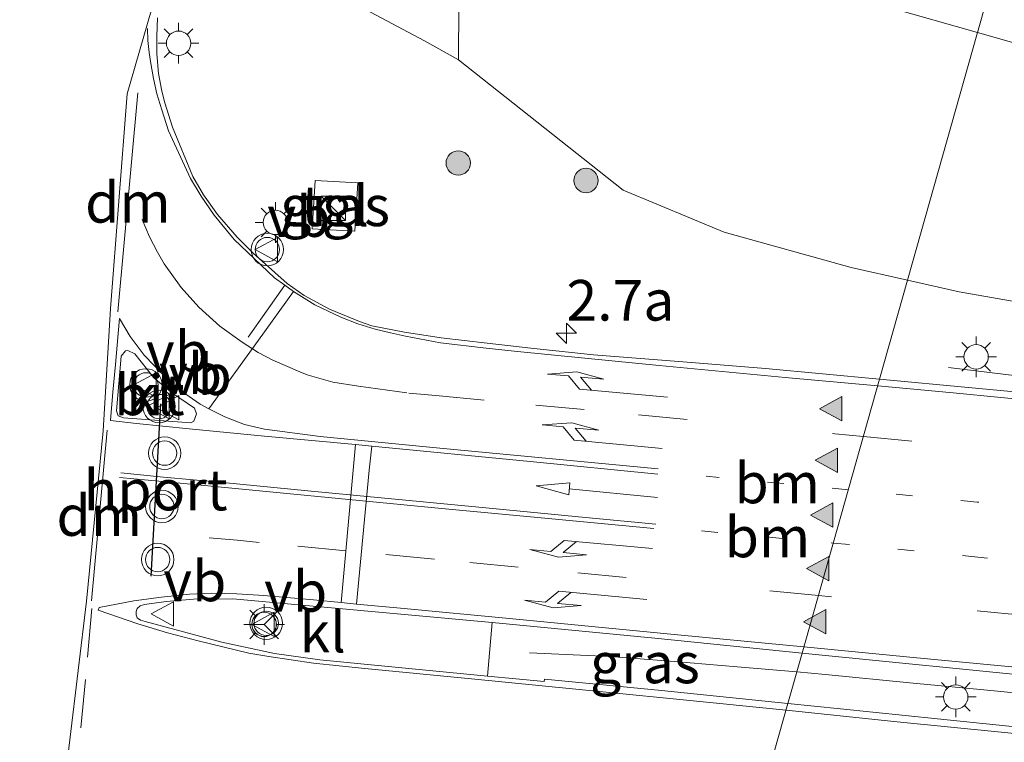
# Model space of a CAD drawing. Units: metres. Extents: x 139990 to 150009, y 452071 to 456253.
# Drawn here: x 140790 to 140850, y 455882 to 455927 of the extents above; entities that cross this region are included whole.
import ezdxf
from ezdxf.enums import TextEntityAlignment as Align

# ---------------------------------------------------------------- set-up
doc = ezdxf.new("R2010")
doc.units = ezdxf.units.M
doc.linetypes.add('VW-1-3_STREEP', pattern=[4, 1, -3])
doc.linetypes.add('VW-3-9_STREEP', pattern=[12, 3, -9])
doc.layers.get('0').update_dxf_attribs({"lineweight": 25})
for name, color, linetype, lineweight in [('B-ME-AM-KILOMETR-S-B1', 7, 'Continuous', 18), ('B-ME-BV-GELEIDECONSTRUCTIE-GELEIDERAIL-L-B1', 213, 'BV-GELEIDERAIL', 18), ('B-ME-GR-BOOM-GV-B6', 93, 'Continuous', 18), ('B-ME-GR-BOOM-S-B1', 93, 'Continuous', 18), ('B-ME-GW-KRUINLIJN-L-B1', 93, 'Continuous', 18), ('B-ME-GW-TEENLIJN-L-B1', 93, 'Continuous', 18), ('B-ME-IE-GRASLAND-GV-B6', 93, 'Continuous', 18), ('B-ME-IE-GRONDWERKLIJN-GROND_NIETINGERICHT-GV-B6', 253, 'Continuous', 18), ('B-ME-IE-HULPGEOMETRIE-L-B1', 53, 'Continuous', 18), ('B-ME-IE-INRICHTINGSELEMENT-S-B1', 253, 'Continuous', 18), ('B-ME-IE-MEUBILAIR_WEGMEUBILAIR-LICHTMAST-S-B1', 8, 'Continuous', 18), ('B-ME-VH-VERH_SOORT-BITUMEN-GV-B6', 8, 'IE-TERREINAFSCHEIDING-NATUURLIJK-HOUTWAL', 18), ('B-ME-VH-VERH_SOORT-KLINKERS-GV-B6', 8, 'IE-TERREINAFSCHEIDING-NATUURLIJK-HOUTWAL', 18), ('B-ME-VH-VERH_SOORT-TEGELS-GV-B6', 8, 'Continuous', 18), ('B-ME-VW-MARKERING-13STREEP-045-L-B1', 255, 'VW-1-3_STREEP', 18), ('B-ME-VW-MARKERING-39STREEP-015-L-B1', 255, 'VW-3-9_STREEP', 18), ('B-ME-VW-MARKERING-DRIEHOEK-L-B1', 7, 'VW-HAAIETAND70-R-B', 18), ('B-ME-VW-MARKERING-PIJLLI750-S-B1', 7, 'Continuous', 18), ('B-ME-VW-MARKERING-PIJLRD750-S-B1', 7, 'Continuous', 18), ('B-ME-VW-MARKERING-PIJLRE750-S-B1', 7, 'Continuous', 18), ('B-ME-VW-MARKERING-STREEP-015-L-B1', 7, 'Continuous', 18), ('B-ME-VW-MARKERING-VLAKMARK-S-B1', 7, 'Continuous', 18), ('B-ME-VW-MEUBILAIR_WEGMEUBILAIR-RONA-S-B1', 8, 'Continuous', 18), ('B-ME-VW-MEUBILAIR_WEGMEUBILAIR-VERKEERSBORD-S-B1', 8, 'Continuous', 18), ('B-ME-VW-MEUBILAIR_WEGMEUBILAIR-VERKEERSLICHT-S-B1', 13, 'Continuous', 18), ('B-ME-VW-PORTAAL-L-B1', 10, 'Continuous', 25)]:
    doc.layers.add(name, color=color, linetype=linetype, lineweight=lineweight)
doc.styles.add('NLCS-ISO', font='NLCS-ISO.TTF')
doc.linetypes.add('BV-GELEIDERAIL', pattern='A,10,-3,[108,NLCS.SHX,S=1,R=0,X=0,Y=0],-3', length=16)
doc.linetypes.add('IE-TERREINAFSCHEIDING-NATUURLIJK-HOUTWAL', pattern='A,7,-1.5,[67,NLCS.SHX,S=0.75,R=45,X=0,Y=0],-1.5,7,-1.5,[70,NLCS.SHX,S=0.75,R=0,X=0,Y=0],-1.5', length=20)
doc.linetypes.add('VW-HAAIETAND70-R-B', pattern='A,0,-0.5,[153,NLCS.SHX,S=1,R=180,X=-0.375,Y=0],-0.5', length=1)

# ---------------------------------------------------------------- blocks, each defined once
blk = doc.blocks.new('kast')
blk.add_line((-0.75, -0.75), (0.75, 0.75))
blk.add_lwpolyline([(-0.75, 0.75), (0.75, 0.75), (0.75, -0.75), (-0.75, -0.75)], close=True)
blk = doc.blocks.new('verkeersbord')
for p, q in [((0, 0.75), (-0.75, -0.625)), ((0.75, -0.625), (0, 0.75)), ((-0.75, -0.625), (0.75, -0.625))]:
    blk.add_line(p, q)
blk = doc.blocks.new('verkeerslicht')
for radius in [1, 0.75]:
    blk.add_circle((0, 0), radius)
blk = doc.blocks.new('wegwijzer')
for q in [(0, 0.75), (-0.53, -0.53), (0.53, -0.53)]:
    blk.add_line((0, 0), q)
blk.add_circle((0, 0), 0.75)
blk = doc.blocks.new('boom')
blk.add_hatch(color=256).paths.add_polyline_path([(-0.75, 0, 1), (0.75, 0, 1)])
blk.add_circle((0, 0), 0.75)
blk = doc.blocks.new('hecto')
for p, q in [((0, 0.625), (-0.625, 0)), ((0, -0.625), (0, 0.625)), ((-0.625, 0), (0.625, 0)), ((0.625, 0), (0, -0.625))]:
    blk.add_line(p, q)
blk = doc.blocks.new('verfsymbol')
for color in [252, 253]:
    blk.add_hatch(color=color).paths.add_polyline_path([(0.75, -0.625), (0, 0.75), (-0.75, -0.625)])
blk.add_lwpolyline([(0.75, -0.625), (0, 0.75), (-0.75, -0.625)], close=True)
blk = doc.blocks.new('lantaarnpaal')
for p, q in [((0, 0.75), (0, 1.25)), ((-0.884, 0.884), (-0.53, 0.53)), ((0.53, 0.53), (0.884, 0.884)), ((-0.75, 0), (-1.25, 0)), ((0.75, 0), (1.25, 0)), ((-0.53, -0.53), (-0.884, -0.884)), ((0.53, -0.53), (0.884, -0.884)), ((0, -0.75), (0, -1.25))]:
    blk.add_line(p, q)
blk.add_circle((0, 0), 0.75)
blk = doc.blocks.new('pijll')
for p, q in [((5.7, 1.05, 0.1), (4, 0.75, 0.1)), ((4, 0.75, 0.1), (5.45, 0.75, 0.1)), ((5.45, 0.75, 0.1), (4.7, 0, 0.1)), ((6.2, 0.75, 0.1), (5.45, 0, 0.1)), ((7.5, 0.75, 0.1), (5.7, 1.05, 0.1)), ((7.5, 0.75, 0.1), (6.2, 0.75, 0.1)), ((0, 0, 0.1), (5.45, 0, 0.1))]:
    blk.add_line(p, q)
blk = doc.blocks.new('pijl')
for p, q in [((0, 0, 0.1), (5.45, 0, 0.1)), ((7.5, 0, 0.1), (5.45, 0.375, 0.1)), ((5.45, 0.375, 0.1), (5.45, -0.375, 0.1)), ((5.45, -0.375, 0.1), (7.5, 0, 0.1))]:
    blk.add_line(p, q)
blk = doc.blocks.new('pijlr')
for p, q in [((0, 0, 0.1), (5.45, 0, 0.1)), ((5.45, -0.75, 0.1), (4.7, 0, 0.1)), ((6.2, -0.75, 0.1), (5.45, 0, 0.1)), ((4, -0.75, 0.1), (5.45, -0.75, 0.1)), ((5.7, -1.05, 0.1), (4, -0.75, 0.1)), ((7.5, -0.75, 0.1), (5.7, -1.05, 0.1)), ((7.5, -0.75, 0.1), (6.2, -0.75, 0.1))]:
    blk.add_line(p, q)

msp = doc.modelspace()

# ---------------------------------------------------------------- linework, layer by layer
at = {"layer": 'B-ME-BV-GELEIDECONSTRUCTIE-GELEIDERAIL-L-B1'}
for points in [[(140847.006, 455905.224, 5.4528), (140853.7365, 455904.4193, 5.6091), (140860.3476, 455903.6451, 5.7273), (140864.418, 455903.207, 5.7898), (140866.944, 455902.9508, 5.7698), (140873.5656, 455902.2962, 5.5287), (140880.1374, 455901.6667, 5.32), (140890.8301, 455900.7236, 4.9182), (140897.4275, 455900.2137, 4.6699), (140900.01, 455900.0946, 4.5907), (140902.5944, 455900.0542, 4.497), (140905.1783, 455900.0924, 4.3889), (140907.1776, 455900.2479, 4.2881), (140909.0383, 455900.4754, 4.1702), (140910.6145, 455900.7291, 4.0517), (140913.0627, 455901.1369, 3.9173), (140915.4963, 455901.623, 3.777), (140917.9127, 455902.1871, 3.6311), (140919.7258, 455902.6647, 3.5171), (140921.8046, 455903.2662, 3.3301), (140923.8632, 455903.9406, 3.169), (140925.492, 455904.5315, 3.059)], [(140837.6732, 455886.485, 6.3327), (140833.9994, 455886.8025, 6.251), (140830.1261, 455887.1337, 6.166), (140826.1531, 455887.4303, 6.0347), (140821.1954, 455887.6689, 5.8497)], [(140852.6745, 455885.0397, 6.1149), (140849.6205, 455885.3375, 6.1722), (140844.8292, 455885.7924, 6.2867), (140839.4374, 455886.315, 6.3776), (140837.6732, 455886.485, 6.3327)]]:
    msp.add_polyline3d(points, dxfattribs=at)
at = {"layer": 'B-ME-GR-BOOM-GV-B6'}
for points in [[(140851.687, 455936.069, 1.996), (140848.8002, 455925.8548, 2.6028), (140843.4275, 455927.3781, 2.5969)], [(140932.0297, 455929.4942, 2.2817), (140929.3137, 455925.7852, 2.3624), (140925.3377, 455921.2913, 2.4705), (140921.8421, 455917.5162, 2.5004), (140916.7981, 455913.4461, 2.7556), (140904.3203, 455913.7165, 2.6989), (140887.0729, 455915.866, 2.6989), (140858.8065, 455923.0179, 2.6139), (140848.8002, 455925.8548, 2.6028), (140851.687, 455936.069, 1.996)], [(140848.8002, 455925.8548, 2.6028), (140844.4895, 455910.6031, 5.1332), (140841.0134, 455911.3872, 5.1588), (140833.1935, 455913.559, 5.2568), (140826.964, 455916.1611, 5.2428), (140816.836, 455924.1854, 5.2947), (140816.8916, 455934.3231, 4.3592)], [(140843.4275, 455927.3781, 2.5969), (140848.8002, 455925.8548, 2.6028)], [(140900.4791, 455905.9582, 3.6114), (140893.2439, 455905.5226, 3.9251), (140886.1394, 455906.0513, 4.3186), (140869.4064, 455907.1443, 4.7318), (140855.1649, 455908.5688, 4.9768), (140847.6713, 455909.8854, 5.1098), (140844.4895, 455910.6031, 5.1332), (140848.8002, 455925.8548, 2.6028), (140858.8065, 455923.0179, 2.6139), (140887.0729, 455915.866, 2.6989), (140904.3203, 455913.7165, 2.6989), (140916.7981, 455913.4461, 2.7556), (140910.2078, 455908.9052, 3.1938), (140906.5265, 455907.311, 3.4493), (140900.4791, 455905.9582, 3.6114)]]:
    msp.add_polyline3d(points, dxfattribs=at)
at = {"layer": 'B-ME-GW-KRUINLIJN-L-B1'}
for points in [[(140807.041, 456005.595, 7.637), (140807.912, 456004.954, 7.567), (140807.895, 456003.836, 7.567), (140807.521, 455999.048, 7.51), (140806.5382, 455980.4317, 7.005), (140805.3505, 455959.6314, 6.6965), (140804.7684, 455950.4878, 6.5715), (140804.3362, 455943.6999, 6.4787), (140803.9096, 455938.1287, 6.5005), (140804.1085, 455934.4686, 6.445), (140805.7514, 455930.1454, 6.283), (140807.0798, 455929.4357, 6.0594), (140814.7325, 455925.3468, 5.558), (140816.836, 455924.1854, 5.2947), (140826.964, 455916.1611, 5.2428), (140833.1935, 455913.559, 5.2568), (140841.0134, 455911.3872, 5.1588), (140844.4895, 455910.6031, 5.1332)], [(140844.4895, 455910.6031, 5.1332), (140847.6713, 455909.8854, 5.1098), (140855.1649, 455908.5688, 4.9768), (140869.4064, 455907.1443, 4.7318), (140886.1394, 455906.0513, 4.3186), (140893.2439, 455905.5226, 3.9251), (140900.4791, 455905.9582, 3.6114), (140906.5265, 455907.311, 3.4493), (140910.2078, 455908.9052, 3.1938), (140916.7981, 455913.4461, 2.7556)]]:
    msp.add_polyline3d(points, dxfattribs=at)
at = {"layer": 'B-ME-GW-TEENLIJN-L-B1'}
for points in [[(140843.4275, 455927.3781, 2.5969), (140848.8002, 455925.8548, 2.6028)], [(140848.8002, 455925.8548, 2.6028), (140858.8065, 455923.0179, 2.6139), (140887.0729, 455915.866, 2.6989), (140904.3203, 455913.7165, 2.6989), (140916.7981, 455913.4461, 2.7556)]]:
    msp.add_polyline3d(points, dxfattribs=at)
at = {"layer": 'B-ME-IE-GRASLAND-GV-B6'}
for points in [[(140816.8916, 455934.3231, 4.3592), (140816.836, 455924.1854, 5.2947), (140814.7325, 455925.3468, 5.558), (140807.0798, 455929.4357, 6.0594)], [(140807.0798, 455929.4357, 6.0594), (140814.7325, 455925.3468, 5.558), (140816.836, 455924.1854, 5.2947)], [(140816.836, 455924.1854, 5.2947), (140826.964, 455916.1611, 5.2428), (140833.1935, 455913.559, 5.2568), (140841.0134, 455911.3872, 5.1588), (140844.4895, 455910.6031, 5.1332), (140842.7686, 455904.5134, 5.6378), (140835.743, 455905.1597, 5.653), (140830.3967, 455905.6057, 5.721), (140825.1538, 455906.021, 5.784), (140821.294, 455906.419, 5.805), (140818.5912, 455906.7228, 5.892), (140815.7751, 455907.0534, 5.94), (140813.5149, 455907.4041, 5.964), (140811.5025, 455907.7993, 6.005), (140810.727, 455908.0572, 6.013), (140808.8822, 455908.833, 6.048), (140807.3356, 455909.6745, 6.078), (140806.2771, 455910.407, 6.089), (140804.1895, 455912.2701, 6.148), (140803.2039, 455913.2506, 6.175), (140801.9883, 455914.6456, 6.217), (140801.1285, 455915.8647, 6.25), (140800.47, 455917.0028, 6.287), (140799.2139, 455920.0282, 6.35), (140798.7507, 455921.529, 6.424), (140798.5731, 455922.24, 6.441), (140798.3639, 455923.344, 6.467), (140798.2644, 455924.556, 6.483), (140798.247, 455925.643, 6.489), (140798.3004, 455926.759, 6.495)], [(140807.8266, 455913.7807, 6.0183), (140810.459, 455913.6219, 5.922), (140810.6383, 455916.5944, 5.9045), (140808.0059, 455916.7532, 6.0148), (140807.8266, 455913.7807, 6.0183)], [(140853.917, 455903.4574, 5.452), (140848.449, 455903.9837, 5.52), (140842.7686, 455904.5134, 5.6378), (140844.4895, 455910.6031, 5.1332), (140847.6713, 455909.8854, 5.1098), (140855.1649, 455908.5688, 4.9768)], [(140838.0008, 455887.6446, 5.7544), (140837.1223, 455884.5354, 5.5029), (140829.33, 455885.332, 5.652), (140822.127, 455886.041, 5.784), (140822.109, 455885.886, 5.774), (140818.6259, 455886.2166, 5.8335), (140818.9104, 455889.537, 5.9439), (140828.919, 455888.571, 5.861), (140838.0008, 455887.6446, 5.7544)], [(140852.117, 455883.0092, 5.218), (140846.3265, 455883.5979, 5.3278), (140840.357, 455884.2048, 5.441), (140837.1223, 455884.5354, 5.5029), (140838.0008, 455887.6446, 5.7544), (140853.669, 455886.071, 5.498)]]:
    msp.add_polyline3d(points, dxfattribs=at)
at = {"layer": 'B-ME-IE-GRONDWERKLIJN-GROND_NIETINGERICHT-GV-B6'}
for points in [[(140759.416, 455824.459, 4.195), (140761.055, 455843.077, 4.562), (140764.728, 455878.111, 5.791), (140760.152, 455910.997, 6.127), (140760.297, 455918.381, 5.83), (140764.305, 455933.323, 6.395), (140765.463, 455947.983, 6.541), (140769.023, 455985.331, 7.254), (140774.53, 456004.53, 7.581), (140776.68, 456004.386, 7.671), (140784.517, 456003.859, 7.989), (140797.45, 456002.99, 7.856), (140805.446, 456002.453, 7.779), (140807.186, 456002.336, 7.659), (140806.7728, 455993.4754, 7.4732), (140798.4374, 455929.0659, 6.545), (140796.4297, 455922.0764, 6.473), (140795.3982, 455908.8644, 6.346), (140794.9495, 455901.3336, 6.28), (140793.9274, 455890.8397, 6.076)], [(140793.9274, 455890.8397, 6.076), (140791.8638, 455873.7617, 5.8076), (140764.3131, 455873.943, 5.6553), (140763.2636, 455863.8866, 5.2867), (140790.5822, 455860.9002, 5.5041), (140790.8292, 455846.3465, 5.1261), (140793.5512, 455846.1083, 5.0781), (140793.8399, 455845.8193, 5.123), (140796.9352, 455842.7202, 4.8441), (140794.243, 455820.903, 4.218)]]:
    msp.add_polyline3d(points, dxfattribs=at)
at = {"layer": 'B-ME-IE-HULPGEOMETRIE-L-B1'}
for points in [[(140784.517, 456003.859, 7.989), (140797.45, 456002.99, 7.856), (140805.446, 456002.453, 7.779), (140807.186, 456002.336, 7.659), (140806.7728, 455993.4754, 7.4732), (140798.4374, 455929.0659, 6.545), (140796.4297, 455922.0764, 6.473), (140795.3982, 455908.8644, 6.346), (140794.9495, 455901.3336, 6.28), (140793.9274, 455890.8397, 6.076), (140791.8638, 455873.7617, 5.8076), (140764.3131, 455873.943, 5.6553)], [(140810.833, 455702.628, 2.57), (140825.8073, 455843.1764, 2.6104), (140826.0348, 455845.3121, 2.611), (140826.9777, 455848.6497, 3.4121), (140827.8821, 455851.8495, 3.6469), (140829.0328, 455855.9201, 3.6923), (140829.2093, 455856.5443, 3.6819), (140829.3874, 455857.1743, 1.5232), (140831.8979, 455866.056, 1.5769), (140832.0404, 455866.5604, 5.5735), (140832.2274, 455867.2219, 5.5591), (140833.224, 455870.7475, 5.5367), (140834.947, 455876.839, 5.4164), (140837.1223, 455884.5354, 5.5029), (140838.0008, 455887.6446, 5.7544), (140842.7686, 455904.5134, 5.6378), (140844.4895, 455910.6031, 5.1332), (140848.8002, 455925.8548, 2.6028), (140851.687, 455936.069, 1.996)]]:
    msp.add_polyline3d(points, dxfattribs=at)
at = {"layer": 'B-ME-VH-VERH_SOORT-BITUMEN-GV-B6'}
for points in [[(140764.3131, 455873.943, 5.6553), (140791.8638, 455873.7617, 5.8076), (140793.9274, 455890.8397, 6.076), (140794.9495, 455901.3336, 6.28), (140795.3982, 455908.8644, 6.346), (140796.4297, 455922.0764, 6.473), (140798.4374, 455929.0659, 6.545)], [(140798.3004, 455926.759, 6.495), (140798.247, 455925.643, 6.489), (140798.2644, 455924.556, 6.483), (140798.3639, 455923.344, 6.467), (140798.5731, 455922.24, 6.441), (140798.7507, 455921.529, 6.424), (140799.2139, 455920.0282, 6.35), (140800.47, 455917.0028, 6.287), (140801.1285, 455915.8647, 6.25), (140801.9883, 455914.6456, 6.217), (140803.2039, 455913.2506, 6.175), (140804.1895, 455912.2701, 6.148), (140806.2771, 455910.407, 6.089), (140807.3356, 455909.6745, 6.078), (140808.8822, 455908.833, 6.048), (140810.727, 455908.0572, 6.013), (140811.5025, 455907.7993, 6.005), (140813.5149, 455907.4041, 5.964), (140815.7751, 455907.0534, 5.94), (140818.5912, 455906.7228, 5.892), (140821.294, 455906.419, 5.805)], [(140796.1928, 455902.1242, 6.279), (140800.3472, 455901.8328, 6.222), (140800.5414, 455901.9229, 6.2355), (140800.7076, 455902.3728, 6.2287), (140800.5801, 455902.732, 6.2107), (140799.2126, 455903.6416, 6.249), (140798.079, 455904.5976, 6.2625), (140796.9094, 455906.0728, 6.3), (140796.4726, 455906.2851, 6.304), (140796.316, 455906.254, 6.304), (140796.0606, 455905.9324, 6.311), (140795.7675, 455902.569, 6.288), (140795.8683, 455902.2514, 6.283), (140796.1928, 455902.1242, 6.279)], [(140821.294, 455906.419, 5.805), (140825.1538, 455906.021, 5.784), (140830.3967, 455905.6057, 5.721), (140835.743, 455905.1597, 5.653), (140842.7686, 455904.5134, 5.6378), (140838.0008, 455887.6446, 5.7544), (140828.919, 455888.571, 5.861), (140818.9104, 455889.537, 5.9439), (140802.94, 455890.9896, 6.101), (140800.514, 455890.9622, 6.06), (140798.829, 455890.8165, 6.048), (140797.4979, 455890.639, 6.0373), (140797.2212, 455890.5565, 6.0327), (140797.0456, 455890.3881, 6.028), (140796.9803, 455890.207, 6.033), (140796.9804, 455889.998, 6.044), (140797.0523, 455889.8182, 6.055), (140797.2553, 455889.6789, 6.0535), (140797.53, 455889.5831, 6.052), (140802.267, 455888.3245, 6.014), (140805.508, 455887.6173, 5.987), (140808.295, 455887.2334, 5.956), (140818.6259, 455886.2166, 5.8335), (140822.109, 455885.886, 5.774), (140822.127, 455886.041, 5.784), (140829.33, 455885.332, 5.652), (140837.1223, 455884.5354, 5.5029), (140834.947, 455876.839, 5.4164)], [(140853.669, 455886.071, 5.498), (140838.0008, 455887.6446, 5.7544), (140842.7686, 455904.5134, 5.6378), (140848.449, 455903.9837, 5.52), (140853.917, 455903.4574, 5.452)], [(140854.857, 455874.8152, 5.006), (140848.066, 455875.5051, 5.093), (140840.016, 455876.313, 5.257), (140834.947, 455876.839, 5.4164), (140837.1223, 455884.5354, 5.5029), (140840.357, 455884.2048, 5.441), (140846.3265, 455883.5979, 5.3278), (140852.117, 455883.0092, 5.218)]]:
    msp.add_polyline3d(points, dxfattribs=at)
at = {"layer": 'B-ME-VH-VERH_SOORT-KLINKERS-GV-B6'}
for points in [[(140800.5414, 455901.9229, 6.2355), (140800.3472, 455901.8328, 6.222), (140796.1928, 455902.1242, 6.279), (140795.8683, 455902.2514, 6.283), (140795.7675, 455902.569, 6.288), (140796.0606, 455905.9324, 6.311), (140796.316, 455906.254, 6.304), (140796.4726, 455906.2851, 6.304), (140796.9094, 455906.0728, 6.3), (140798.079, 455904.5976, 6.2625), (140799.2126, 455903.6416, 6.249), (140800.5801, 455902.732, 6.2107), (140800.7076, 455902.3728, 6.2287), (140800.5414, 455901.9229, 6.2355)], [(140818.9104, 455889.537, 5.9439), (140818.6259, 455886.2166, 5.8335), (140808.295, 455887.2334, 5.956), (140805.508, 455887.6173, 5.987), (140802.267, 455888.3245, 6.014), (140797.53, 455889.5831, 6.052), (140797.2553, 455889.6789, 6.0535), (140797.0523, 455889.8182, 6.055), (140796.9804, 455889.998, 6.044), (140796.9803, 455890.207, 6.033), (140797.0456, 455890.3881, 6.028), (140797.2212, 455890.5565, 6.0327), (140797.4979, 455890.639, 6.0373), (140798.829, 455890.8165, 6.048), (140800.514, 455890.9622, 6.06), (140802.94, 455890.9896, 6.101), (140818.9104, 455889.537, 5.9439)]]:
    msp.add_polyline3d(points, dxfattribs=at)
at = {"layer": 'B-ME-VH-VERH_SOORT-TEGELS-GV-B6'}
msp.add_polyline3d([(140810.6383, 455916.5944, 5.9045), (140810.459, 455913.6219, 5.922), (140807.8266, 455913.7807, 6.0183), (140808.0059, 455916.7532, 6.0148), (140810.6383, 455916.5944, 5.9045)], dxfattribs=at)
at = {"layer": 'B-ME-VW-MARKERING-13STREEP-045-L-B1'}
for p, q in [((140840.8446, 455897.7061, 5.8044), (140832.0772, 455898.5321, 5.891)), ((140831.8062, 455895.1651, 5.9547), (140839.9159, 455894.4204, 5.8745))]:
    msp.add_line(p, q, dxfattribs=at)
for points in [[(140936.805, 455904.034, 3.119), (140933.231, 455901.527, 3.2), (140930.109, 455899.723, 3.271), (140926.679, 455897.914, 3.356), (140923.137, 455896.3626, 3.459), (140919.482, 455895.095, 3.546), (140915.733, 455894.054, 3.647), (140912.006, 455893.204, 3.749), (140908.235, 455892.689, 3.851), (140904.452, 455892.4, 3.945), (140900.705, 455892.36, 4.05), (140896.657, 455892.512, 4.187), (140892.756, 455892.7806, 4.315), (140888.902, 455893.1252, 4.454), (140880.726, 455893.9177, 4.788), (140872.797, 455894.67, 5.07), (140864.656, 455895.438, 5.317), (140856.833, 455896.176, 5.52), (140848.771, 455896.9467, 5.686), (140840.8446, 455897.7061, 5.8044)], [(140839.9159, 455894.4204, 5.8745), (140848.422, 455893.593, 5.743), (140854.5296, 455893.0119, 5.6099)]]:
    msp.add_polyline3d(points, dxfattribs=at)
at = {"layer": 'B-ME-VW-MARKERING-39STREEP-015-L-B1'}
for points in [[(140797.3457, 455914.3551, 6.3599), (140797.807, 455913.2688, 6.3464), (140798.294, 455912.3319, 6.3164), (140798.7098, 455911.6096, 6.3074), (140799.752, 455910.1573, 6.2354), (140800.8517, 455908.9364, 6.1964), (140802.1442, 455907.7865, 6.1679), (140803.5021, 455906.7912, 6.1829), (140804.5027, 455906.1469, 6.1559), (140805.3991, 455905.6859, 6.1278), (140807.0529, 455904.9717, 6.0865), (140807.5073, 455904.7714, 6.0753), (140809.0843, 455904.3328, 6.057), (140810.677, 455904.0864, 6.033), (140813.7685, 455903.6595, 5.955), (140815.431, 455903.511, 6.019), (140821.593, 455902.9208, 5.9554), (140827.921, 455902.3147, 5.89), (140840.008, 455901.147, 5.745), (140841.7698, 455900.9796, 5.7182)], [(140841.7698, 455900.9796, 5.7182), (140852.344, 455899.9745, 5.557), (140864.398, 455898.8137, 5.271), (140877.778, 455897.5145, 4.831), (140888.266, 455896.534, 4.432), (140894.166, 455896.005, 4.208), (140897.618, 455895.7082, 4.095), (140900.318, 455895.629, 4.004), (140903.709, 455895.6521, 3.883), (140906.457, 455895.803, 3.81), (140909.561, 455896.1851, 3.707), (140913.695, 455896.9738, 3.574)], [(140839.0011, 455891.1836, 5.8114), (140827.164, 455892.308, 5.954), (140820.5153, 455892.9419, 6.0091), (140815.349, 455893.4345, 6.052), (140809.9221, 455893.9494, 6.0917), (140804.561, 455894.458, 6.131), (140803.212, 455894.589, 6.171), (140801.482, 455894.75, 6.143)], [(140900.794, 455885.504, 4.169), (140898.892, 455885.572, 4.203), (140894.475, 455885.9429, 4.311), (140887.081, 455886.62, 4.549), (140874.957, 455887.756, 4.958), (140863.491, 455888.835, 5.324), (140851.757, 455889.966, 5.61), (140839.0011, 455891.1836, 5.8114)], [(140794.2463, 455890.385, 6.053), (140793.8593, 455886.0175, 5.988), (140793.0682, 455877.4423, 5.8298), (140792.7315, 455873.756, 5.7766), (140792.5556, 455871.8203, 5.753)]]:
    msp.add_polyline3d(points, dxfattribs=at)
at = {"layer": 'B-ME-VW-MARKERING-DRIEHOEK-L-B1'}
for p, q in [((140797.0872, 455922.1389, 6.4215), (140795.863, 455908.6648, 6.3445)), ((140795.194, 455901.3721, 6.2465), (140794.225, 455890.8554, 6.075))]:
    msp.add_line(p, q, dxfattribs=at)
at = {"layer": 'B-ME-VW-MARKERING-STREEP-015-L-B1'}
msp.add_line((140803.887, 455907.096, 6.173), (140806.1476, 455910.2942, 6.1161), dxfattribs=at)
for points in [[(140842.6514, 455904.0987, 5.6473), (140836.9494, 455904.6236, 5.6948), (140829.1929, 455905.3567, 5.806), (140824.8121, 455905.7758, 5.8023), (140820.2654, 455906.2307, 5.8385), (140818.5311, 455906.4131, 5.8898), (140815.7321, 455906.7442, 5.93), (140813.5594, 455907.1558, 5.97), (140812.6436, 455907.3681, 5.982), (140811.6986, 455907.5901, 6.007), (140810.638, 455907.9169, 6.051), (140809.5907, 455908.3277, 6.058), (140807.9781, 455909.0831, 6.091), (140806.6642, 455909.9142, 6.1032), (140806.1476, 455910.2942, 6.1161), (140805.5089, 455910.7624, 6.147), (140803.0271, 455913.1133, 6.206), (140801.7778, 455914.6134, 6.237), (140800.9807, 455915.7821, 6.255), (140800.3243, 455916.8792, 6.325), (140798.975, 455919.8106, 6.376), (140798.561, 455921.1056, 6.429), (140798.2597, 455922.0801, 6.45), (140798.051, 455923.0303, 6.4692), (140797.8823, 455923.959, 6.488), (140797.7751, 455924.621, 6.4993), (140797.696, 455925.364, 6.512), (140797.6729, 455926.104, 6.5233)], [(140801.4497, 455902.6767, 6.2073), (140804.522, 455906.919, 6.159), (140806.6642, 455909.9142, 6.1032)], [(140829.104, 455898.6665, 5.939), (140821.2404, 455899.4408, 6.0135), (140811.5016, 455900.3941, 6.1161), (140810.496, 455900.482, 6.1163), (140804.8821, 455900.9996, 6.1565), (140800.238, 455901.4594, 6.2265), (140797.0134, 455901.7765, 6.2465), (140795.394, 455901.967, 6.291), (140795.5491, 455903.719, 6.302), (140795.7016, 455905.4168, 6.314), (140795.8794, 455907.3183, 6.33), (140795.9556, 455908.2436, 6.339), (140796.6181, 455907.1317, 6.3155), (140797.4854, 455905.9887, 6.2795), (140799.2932, 455904.0995, 6.2375), (140800.9256, 455902.9767, 6.2053), (140801.4497, 455902.6767, 6.2073), (140802.4466, 455902.1897, 6.1993), (140803.6639, 455901.7232, 6.1913), (140804.8784, 455901.4283, 6.1613), (140808.3094, 455900.9776, 6.1073), (140815.6811, 455900.2618, 6.07), (140829.1245, 455898.984, 5.9368)], [(140842.6514, 455904.0987, 5.6473), (140847.295, 455903.6636, 5.515), (140850.232, 455903.381, 5.497), (140854.851, 455902.9435, 5.414)], [(140809.6006, 455890.755, 6.0566), (140810.3516, 455898.9007, 6.1362), (140810.496, 455900.482, 6.1163)], [(140810.5488, 455890.6655, 6.0505), (140811.3397, 455898.9038, 6.1345), (140811.5016, 455900.3941, 6.1161)], [(140828.8709, 455895.3101, 5.981), (140822.5847, 455895.9025, 6.045), (140816.0107, 455896.5297, 6.0983), (140799.489, 455898.1205, 6.1955), (140795.9526, 455898.4647, 6.2245)], [(140828.9857, 455895.5915, 5.9775), (140824.6624, 455895.9893, 5.994), (140818.5075, 455896.5802, 6.0873), (140807.5628, 455897.635, 6.1763), (140802.3139, 455898.1481, 6.2338), (140798.6622, 455898.4818, 6.203), (140796.0357, 455898.7403, 6.2267)], [(140838.1077, 455888.0228, 5.7723), (140830.1064, 455888.7972, 5.8363), (140820.171, 455889.745, 5.9623), (140813.2605, 455890.4163, 6.005), (140810.5488, 455890.6652, 6.0505), (140809.6006, 455890.755, 6.0566), (140807.8939, 455890.9158, 6.032), (140804.8528, 455891.1932, 6.047), (140803.189, 455891.294, 6.0515), (140801.6251, 455891.3279, 6.0545), (140800.2751, 455891.2633, 6.0515), (140798.541, 455891.0931, 6.0155), (140796.8363, 455890.8528, 6.0118), (140794.707, 455890.445, 6.091), (140794.649, 455890.283, 6.089), (140797.0855, 455889.4466, 5.996), (140798.9195, 455888.8932, 5.9953), (140800.798, 455888.3904, 6.023), (140803.926, 455887.641, 5.995), (140805.159, 455887.43, 5.982), (140807.91, 455887.0167, 5.952), (140811.072, 455886.6975, 5.914), (140817.635, 455886.0658, 5.841), (140826.13, 455885.214, 5.715), (140830.672, 455884.765, 5.643), (140837.0091, 455884.1349, 5.5253)], [(140838.1077, 455888.0228, 5.7723), (140845.059, 455887.3571, 5.673), (140849.824, 455886.902, 5.586), (140856.154, 455886.2993, 5.455)], [(140855.3716, 455882.264, 5.1141), (140850.0485, 455882.792, 5.2201), (140843.8515, 455883.407, 5.3331), (140837.0091, 455884.1349, 5.5253)]]:
    msp.add_polyline3d(points, dxfattribs=at)
at = {"layer": 'B-ME-VW-PORTAAL-L-B1'}
msp.add_line((140798.4735, 455902.9837, 12.3052), (140797.8941, 455892.386, 12.311), dxfattribs=at)

# ---------------------------------------------------------------- block references
at = {"layer": 'B-ME-AM-KILOMETR-S-B1', "rotation": 90}
msp.add_blockref('hecto', (140823.4816, 455907.3386, 5.7865), dxfattribs=at)
at = {"layer": 'B-ME-GR-BOOM-S-B1', "rotation": 90}
for p in [(140816.818, 455917.8269, 5.5221), (140824.6872, 455916.7467, 5.2676)]:
    msp.add_blockref('boom', p, dxfattribs=at)
at = {"layer": 'B-ME-IE-INRICHTINGSELEMENT-S-B1', "rotation": 90}
msp.add_blockref('kast', (140809.1219, 455915.0419, 5.9543), dxfattribs=at)
at = {"layer": 'B-ME-IE-MEUBILAIR_WEGMEUBILAIR-LICHTMAST-S-B1', "rotation": 90}
for p in [(140799.5952, 455925.2001, 6.4346), (140805.5559, 455914.1642, 6.1054), (140848.7094, 455905.8872, 5.4632), (140804.8648, 455889.4113, 6.1528), (140847.454, 455884.9425, 5.5247)]:
    msp.add_blockref('lantaarnpaal', p, dxfattribs=at)
at = {"layer": 'B-ME-VW-MARKERING-PIJLLI750-S-B1'}
for p, rotation in [((140828.7707, 455894.0746, 5.9708), 174.7), ((140828.4361, 455890.9385, 5.903), 174.6000000000001)]:
    msp.add_blockref('pijll', p, dxfattribs=dict(at, rotation=rotation))
at = {"layer": 'B-ME-VW-MARKERING-PIJLRD750-S-B1', "rotation": 174.5}
msp.add_blockref('pijl', (140829.0805, 455897.2332, 5.9635), dxfattribs=at)
at = {"layer": 'B-ME-VW-MARKERING-PIJLRE750-S-B1'}
for p, rotation in [((140829.7053, 455903.4031, 5.8008), 174.8), ((140829.3783, 455900.235, 5.8975), 174.5)]:
    msp.add_blockref('pijlr', p, dxfattribs=dict(at, rotation=rotation))
at = {"layer": 'B-ME-VW-MARKERING-VLAKMARK-S-B1', "rotation": 90}
for p in [(140839.8206, 455902.687, 5.693), (140839.5541, 455899.5156, 5.782), (140839.2595, 455896.1383, 5.861), (140839.0136, 455892.8479, 5.854), (140838.829, 455889.578, 5.79)]:
    msp.add_blockref('verfsymbol', p, dxfattribs=at)
at = {"layer": 'B-ME-VW-MEUBILAIR_WEGMEUBILAIR-RONA-S-B1', "rotation": 90}
msp.add_blockref('wegwijzer', (140804.8598, 455889.4097, 6.1528), dxfattribs=at)
at = {"layer": 'B-ME-VW-MEUBILAIR_WEGMEUBILAIR-VERKEERSBORD-S-B1', "rotation": 90}
for p in [(140805.0591, 455912.4943, 6.0931), (140797.5817, 455904.1578, 6.349), (140798.3898, 455902.8278, 6.3352), (140798.9832, 455902.7543, 6.2847), (140798.6509, 455890.0547, 6.1947), (140804.8623, 455889.4113, 6.1528)]:
    msp.add_blockref('verkeersbord', p, dxfattribs=at)
at = {"layer": 'B-ME-VW-MEUBILAIR_WEGMEUBILAIR-VERKEERSLICHT-S-B1', "rotation": 90}
for p in [(140805.0616, 455912.4943, 6.0931), (140797.5842, 455904.1578, 6.349), (140798.3923, 455902.8278, 6.3352), (140798.7381, 455899.9565, 12.878), (140798.5662, 455896.6706, 12.775), (140798.31, 455893.4031, 12.913), (140804.9917, 455889.4778, 6.2)]:
    msp.add_blockref('verkeerslicht', p, dxfattribs=at)

# ---------------------------------------------------------------- texts
at = {"layer": 'B-ME-AM-KILOMETR-S-B1', "ltscale": 0.2, "style": 'NLCS-ISO'}
msp.add_text('2.7a', height=2.5, dxfattribs=at).set_placement((140823.4816, 455907.3386, 5.7865), align=Align.BOTTOM_LEFT)
at = {"layer": 'B-ME-IE-GRASLAND-GV-B6', "ltscale": 0.2, "style": 'NLCS-ISO'}
for p in [(140809.2324, 455915.1875), (140828.3133, 455887.0362)]:
    msp.add_text('gras', height=2.5, dxfattribs=at).set_placement(p, align=Align.MIDDLE_CENTER)
at = {"layer": 'B-ME-VH-VERH_SOORT-BITUMEN-GV-B6', "ltscale": 0.2, "style": 'NLCS-ISO'}
msp.add_text('bit', height=2.5, dxfattribs=at).set_placement((140797.8009, 455903.5448), align=Align.MIDDLE_CENTER)
at = {"layer": 'B-ME-VH-VERH_SOORT-KLINKERS-GV-B6', "ltscale": 0.2, "style": 'NLCS-ISO'}
for p in [(140797.8009, 455903.5448), (140808.4698, 455888.937)]:
    msp.add_text('kl', height=2.5, dxfattribs=at).set_placement(p, align=Align.MIDDLE_CENTER)
at = {"layer": 'B-ME-VH-VERH_SOORT-TEGELS-GV-B6', "ltscale": 0.2, "style": 'NLCS-ISO'}
msp.add_text('tgl', height=2.5, dxfattribs=at).set_placement((140809.2324, 455915.1875), align=Align.MIDDLE_CENTER)
at = {"layer": 'B-ME-VW-MARKERING-13STREEP-045-L-B1', "ltscale": 0.2, "style": 'NLCS-ISO'}
for p in [(140836.4609, 455898.1191), (140835.861, 455894.7928)]:
    msp.add_text('bm', height=2.5, dxfattribs=at).set_placement(p, align=Align.MIDDLE_CENTER)
at = {"layer": 'B-ME-VW-MARKERING-DRIEHOEK-L-B1', "ltscale": 0.2, "style": 'NLCS-ISO'}
for p in [(140796.4751, 455915.4019), (140794.7095, 455896.1137)]:
    msp.add_text('dm', height=2.5, dxfattribs=at).set_placement(p, align=Align.MIDDLE_CENTER)
at = {"layer": 'B-ME-VW-MEUBILAIR_WEGMEUBILAIR-VERKEERSBORD-S-B1', "ltscale": 0.2, "style": 'NLCS-ISO'}
for p in [(140805.0591, 455912.4943, 6.0931), (140797.5817, 455904.1578, 6.349), (140798.3898, 455902.8278, 6.3352), (140798.9832, 455902.7543, 6.2847), (140798.6509, 455890.0547, 6.1947), (140804.8623, 455889.4113, 6.1528)]:
    msp.add_text('vb', height=2.5, dxfattribs=at).set_placement(p, align=Align.BOTTOM_LEFT)
at = {"layer": 'B-ME-VW-PORTAAL-L-B1', "ltscale": 0.2, "style": 'NLCS-ISO'}
msp.add_text('hport', height=2.5, dxfattribs=at).set_placement((140798.1838, 455897.6848), align=Align.MIDDLE_CENTER)

doc.saveas('drawing.dxf')
